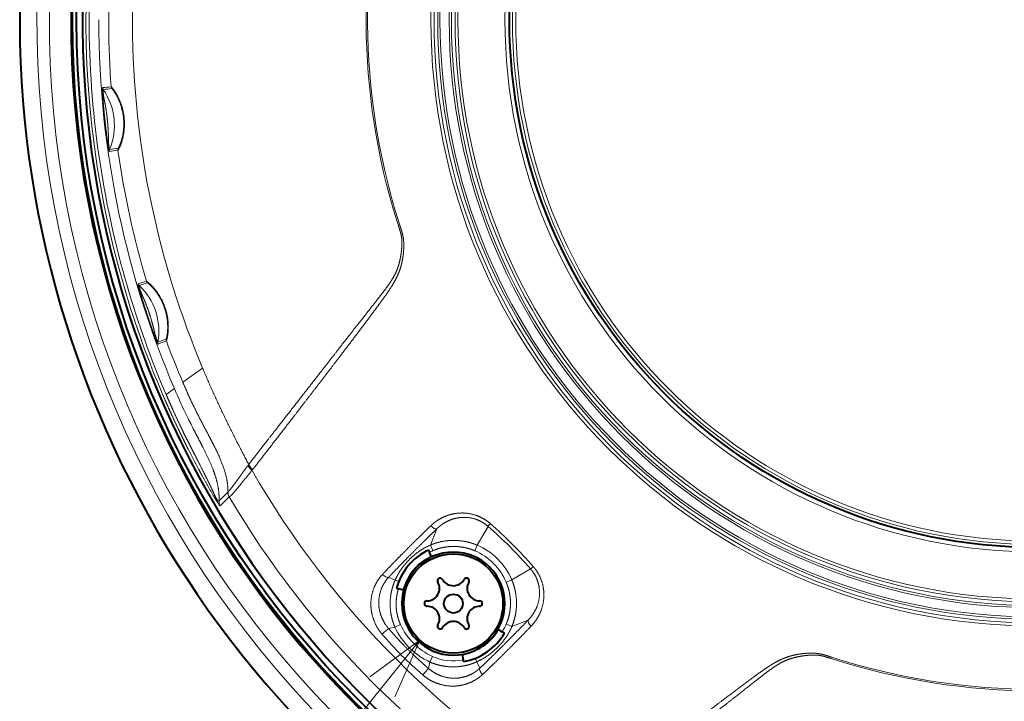
# Model space of a CAD drawing. Extents: x 28 to 556, y 17 to 399.
# Drawn here: x 69 to 109, y 146 to 174 of the extents above; entities that cross this region are included whole.
import ezdxf
from ezdxf.enums import TextEntityAlignment as Align

# ---------------------------------------------------------------- set-up
doc = ezdxf.new("R2010")
doc.units = 0
doc.layers.get('0').update_dxf_attribs({"lineweight": 13})
doc.styles.get("Standard").update_dxf_attribs({"font": 'isocp.shx'})

# ---------------------------------------------------------------- blocks, each defined once
blk = doc.blocks.new('BLOCK662')
at = {"color": 7, "lineweight": 13}
blk.add_line((-49.730797, -49.966354), (-68.863022, -73.705956), dxfattribs=at)
blk.add_lwpolyline([(-51.753792, -54.538826), (-49.730797, -49.966354), (-53.768997, -52.91473)], dxfattribs=at)
blk.add_circle((-72.535316, -78.262604), 5.852245, dxfattribs=at)
blk.add_text('3', height=6, dxfattribs=at).set_placement((-74.951881, -81.262604), (-70.118752, -81.262604), align=Align.FIT)
blk = doc.blocks.new('BLOCK664')
at = {"color": 7, "lineweight": 13}
for p, q in [((-75.605, 0.022), (-75.605, 0)), ((-75.605, 0), (-75.605, -0.022)), ((-72.896, 0), (-72.895, -0.353)), ((-68.819, -29.194), (-67.241, -28.046)), ((-68.819, -29.194), (-68.829, -29.201)), ((-68.829, -29.201), (-68.786, -29.3)), ((-70.178, -30.182), (-69.51, -29.696)), ((-63.572, -35.878), (-63.52, -35.809)), ((-63.25, -36.292), (-63.203, -36.23)), ((-65.914, -38.757), (-65.197, -38.039)), ((-65.816, -39.15), (-65.101, -38.43)), ((-48.863, -42.304), (-48.35, -40.991)), ((-45.108, -42.315), (-44.225, -40.804)), ((-48.668, -42.758), (-48.863, -42.304)), ((-45.3, -42.766), (-45.108, -42.315)), ((-42.315, -45.108), (-40.804, -44.225)), ((-51.712, -45.127), (-52.24, -44.901)), ((-51.432, -45.255), (-51.712, -45.127)), ((-42.766, -45.3), (-42.315, -45.108)), ((-42.304, -48.863), (-40.991, -48.35)), ((-51.732, -48.911), (-52.253, -49.023)), ((-51.285, -48.707), (-51.732, -48.911)), ((-42.758, -48.668), (-42.304, -48.863)), ((-48.707, -51.285), (-48.911, -51.732)), ((-45.255, -51.432), (-45.127, -51.712)), ((-48.911, -51.732), (-49.023, -52.253)), ((-45.127, -51.712), (-44.901, -52.24))]:
    blk.add_line(p, q, dxfattribs=at)
at = {"color": 7, "lineweight": 40}
for p, q in [((-49.03, -42.718), (-48.949, -42.891)), ((-48.776, -43.261), (-48.949, -42.891)), ((-51.611, -45.793), (-51.453, -45.835)), ((-51.031, -45.949), (-51.453, -45.835)), ((-43.429, -49.098), (-43.087, -49.295)), ((-42.909, -49.398), (-43.087, -49.295)), ((-46.302, -51.11), (-46.224, -51.553)), ((-46.198, -51.7), (-46.224, -51.553))]:
    blk.add_line(p, q, dxfattribs=at)
for centre, radius in [((0, 0), 77.732), ((0, 0), 77.4), ((0, 0), 42.5), ((-47.023, -47.023), 4), ((-47.023, -47.023), 0.76)]:
    blk.add_circle(centre, radius, dxfattribs=at)
at = {"color": 7, "lineweight": 13}
for radius in [48.836, 48.574, 48.285, 48.104, 47.358, 47.177, 46.891, 46.655, 42.863, 42.26, 41.994]:
    blk.add_circle((0, 0), radius, dxfattribs=at)
at = {"color": 7, "lineweight": 40}
for centre, radius, start, end in [((0, 0), 81.982, 103.68562, 241.35211), ((0, 0), 81.982, 241.35211, 76.31438), ((0, 0), 76.916, 174.18623, 488.4373), ((0, 0), 77.843, 175.47226, 262.5965), ((-47.023, -47.023), 4.75, 115, 165), ((-47.023, -47.023), 4.15, 0, 180), ((-48.079, -45.193), 0.22, 30, 210), ((-47.023, -44.583), 1, 210, 330), ((-45.966, -45.193), 0.22, 330, 150), ((-49.136, -45.803), 1, 270, 30), ((-44.909, -45.803), 1, 150, 270), ((-49.136, -47.023), 0.22, 90, 270), ((-44.909, -47.023), 0.22, 270, 90), ((-47.023, -47.023), 4.15, 180, 360), ((-49.136, -48.243), 1, 330, 90), ((-44.909, -48.243), 1, 90, 210), ((-48.079, -48.853), 0.22, 150, 330), ((-47.023, -49.463), 1, 30, 150), ((-45.966, -48.853), 0.22, 210, 30), ((-47.023, -47.023), 4.75, 280, 329.99999)]:
    blk.add_arc(centre, radius, start, end, dxfattribs=at)
at = {"color": 7, "lineweight": 13}
for centre, radius, start, end in [((0, 0), 81.982, 103.68562, 421.35211), ((0, 0), 77.834, 352.51941, 535.51336), ((-0.005, 0), 76.64, 156.727, 196.35374), ((0.175, -0.006), 76.557, 156.77629, 179.9954), ((-0.535, 0.004), 72.361, 157.19902, 180.0031), ((0.017, 0), 54.073, 162.15733, 196.34699), ((-0.014, 0), 53.924, 162.14726, 196.35628), ((0, 0), 80.588, 175.42222, 262.57778), ((0, 0), 79.589, 175.43995, 262.56005), ((0, 0), 77.834, 175.51335, 265.48059), ((-0.572, -0.001), 74.235, 175.83923, 180.17835), ((0.134, 0.001), 76.515, 180.0003, 196.32429), ((-0.203, 0), 75.402, 180.0168, 192.0094), ((-0.496, 0), 74.311, 180.17915, 184.15361), ((-0.523, -0.005), 72.372, 180.27567, 191.90924), ((-76.901, 14.463), 19.977, 274.58283, 276.5812), ((-75.005, -5.428), 0.3, 184.1499, 214.68509), ((-76.551, 11.5), 17.148, 274.34422, 276.67407), ((-74.312, -5.361), 0.3, 184.15514, 214.89412), ((-79.421, -8.488), 5.072, 337.51658, 34.71968), ((0, 0), 79.589, 265.43995, 352.56005), ((0, 0), 78.13, 265.46684, 352.53316), ((-74.457, -10.542), 0.3, 157.54755, 188.08309), ((-72.747, -23.81), 13.377, 95.63775, 98.62998), ((-72.867, -22.431), 12.148, 95.54627, 98.84317), ((-73.764, -10.455), 0.3, 157.41071, 188.12314), ((-0.494, 0), 74.312, 188.12081, 196.45865), ((0, 0), 80.588, 265.42222, 352.57778), ((0, 0), 77.83, 265.65339, 352.34661), ((-0.494, 0.011), 72.404, 191.91638, 202.79931), ((-0.242, -0.01), 75.362, 192.00847, 203.19852), ((0.002, -0.003), 54.057, 196.3481, 197.84421), ((-0.022, -0.002), 53.916, 196.35671, 197.85344), ((-78.031, -0.779), 21.221, 285.27325, 287.18361), ((-72.153, -21.167), 0.3, 196.39085, 226.71815), ((-77.141, -3.749), 18.273, 285.17074, 287.38889), ((-75.834, -25.08), 5.072, 349.94319, 46.75478), ((-71.474, -20.969), 0.3, 196.4561, 226.65409), ((-0.011, -0.002), 76.634, 196.35305, 203.27341), ((0.314, 0.052), 76.702, 196.32295, 203.21392), ((-70.544, -26.018), 0.3, 169.97685, 200.30442), ((-65.732, -38.055), 13.124, 109.78905, 112.90235), ((-65.236, -39.406), 14.412, 109.98247, 112.81999), ((-69.88, -25.757), 0.3, 170.20444, 200.36668), ((-0.499, -0.001), 74.307, 200.36579, 203.13828), ((-27.387, -11.835), 45.753, 202.97707, 206.09803), ((-11.57, -4.044), 63.385, 206.133, 207.2592), ((0, 0), 72.923, 209.84681, 240.15319), ((-64.498, -38.074), 0.7, 177.09378, 210.57531), ((-65.157, -38.046), 0.0404, 134.45654, 169.46234), ((-64.488, -38.075), 0.7, 175.21708, 210.45206), ((-65.215, -38.792), 0.7, 177.14006, 210.76647), ((-65.096, -38.437), 0.00832, 54.40238, 121.83845), ((0, 0), 75.59, 210.5577, 239.4423), ((-42.317, -42.107), 2.312, 138.52486, 145.67914), ((-68.007, -68.007), 36.133, 41.16111, 48.83888), ((-67.332, -67.332), 35.468, 41.0283, 48.97174), ((-46.833, -47.021), 4.641, 113.29205, 117.1358), ((-47.18, -47.18), 4.798, 23.07638, 66.92363), ((-47.146, -47.146), 5.242, 22.87221, 67.12779), ((-47.023, -47.023), 4.21, 115.00018, 165.00016), ((-42.107, -42.317), 2.312, 304.32083, 311.47512), ((-46.582, -46.582), 5.653, 204.33633, 245.66367), ((-46.506, -46.506), 5.261, 204.72725, 245.27275), ((-47.023, -47.023), 4.21, 279.99984, 329.99982), ((-47.073, -46.808), 4.699, 328.03534, 336.67868), ((-31.761, -31.761), 27.489, 220.13459, 229.86542), ((-47.057, -47.617), 4.022, 245.78114, 281.95428), ((0, 0.018), 54.074, 252.15773, 287.84223), ((0, -0.012), 53.926, 252.14794, 287.85199)]:
    blk.add_arc(centre, radius, start, end, dxfattribs=at)
for centre, major_axis, ratio, start_param, end_param in [((-63.003, -36.151), (0.559, -0.421), 0.378796, 3.628797, 4.551619), ((-62.956, -36.089), (0.553, -0.43), 0.380886, 3.633734, 4.557447), ((-48.679, -40.617), (0.346, -0.361), 0.405907, 4.683967, 6.178977), ((-52.584, -44.542), (0.365, -0.342), 0.40447, 4.665481, 6.149577), ((-40.617, -48.679), (0.361, -0.346), 0.405907, 3.245802, 4.740811), ((-52.63, -49.342), (0.38, 0.324), 0.020958, 4.294004, 6.123259), ((-49.342, -52.63), (-0.324, -0.38), 0.020958, 3.301519, 5.130774), ((-44.542, -52.584), (0.342, -0.365), 0.40447, 3.2752, 4.759296)]:
    blk.add_ellipse(centre, major_axis=major_axis, ratio=ratio, start_param=start_param, end_param=end_param, dxfattribs=at)
for points, knots in [([(-75.305, -5.45), (-75.31, -5.45), (-75.313, -5.476), (-75.314, -5.525), (-75.313, -5.648), (-75.305, -5.827), (-75.3, -5.914), (-75.288, -6.124), (-75.272, -6.349), (-75.263, -6.453), (-75.233, -6.829), (-75.2, -7.183), (-75.178, -7.417), (-75.13, -7.896), (-75.077, -8.372), (-75.053, -8.584), (-75.011, -8.94), (-74.965, -9.309), (-74.946, -9.455), (-74.917, -9.671), (-74.885, -9.892), (-74.871, -9.984), (-74.835, -10.22), (-74.802, -10.405), (-74.784, -10.494), (-74.768, -10.561), (-74.758, -10.582), (-74.757, -10.584), (-74.755, -10.585), (-74.754, -10.584)], [0, 0, 0, 0, 0, 0, 1.091239, 1.091239, 1.091239, 1.935359, 1.935359, 1.935359, 2.932294, 2.932294, 2.932294, 5.189613, 5.189613, 5.189613, 7.445641, 7.445641, 7.445641, 8.517956, 8.517956, 8.517956, 9.297316, 9.297316, 9.297316, 10.62231, 10.62231, 10.62231, 10.845196, 10.845196, 10.845196, 10.845196, 10.845196, 10.845196]), ([(-74.061, -10.497), (-74.05, -10.496), (-74.013, -10.439), (-73.952, -10.326), (-73.806, -9.998), (-73.663, -9.523), (-73.603, -9.248), (-73.499, -8.499), (-73.546, -7.7), (-73.64, -7.212), (-73.875, -6.518), (-74.171, -5.967), (-74.275, -5.8), (-74.437, -5.569), (-74.55, -5.435), (-74.584, -5.399), (-74.605, -5.381), (-74.612, -5.382)], [0, 0, 0, 0, 0, 0, 2.371384, 2.371384, 2.371384, 4.953025, 4.953025, 4.953025, 9.091754, 9.091754, 9.091754, 11.252441, 11.252441, 11.252441, 12.711012, 12.711012, 12.711012, 12.711012, 12.711012, 12.711012]), ([(-74.041, -10.339), (-74.03, -10.338), (-73.996, -10.281), (-73.938, -10.167), (-73.806, -9.841), (-73.682, -9.372), (-73.633, -9.107), (-73.556, -8.395), (-73.615, -7.64), (-73.708, -7.182), (-73.928, -6.535), (-74.193, -6.033), (-74.284, -5.883), (-74.419, -5.685), (-74.51, -5.574), (-74.536, -5.545), (-74.552, -5.531), (-74.559, -5.532)], [0, 0, 0, 0, 0, 0, 2.467341, 2.467341, 2.467341, 5.029806, 5.029806, 5.029806, 9.084986, 9.084986, 9.084986, 11.200253, 11.200253, 11.200253, 12.539749, 12.539749, 12.539749, 12.539749, 12.539749, 12.539749]), ([(-75.252, -5.599), (-75.259, -5.599), (-75.26, -5.651), (-75.258, -5.75), (-75.248, -5.928), (-75.217, -6.15), (-75.209, -6.2), (-75.192, -6.302), (-75.172, -6.405), (-75.162, -6.456), (-75.103, -6.743), (-75.048, -7.02), (-75.008, -7.288), (-74.946, -7.742), (-74.899, -8.194), (-74.877, -8.428), (-74.85, -8.772), (-74.836, -9.123), (-74.832, -9.256), (-74.83, -9.437), (-74.827, -9.62), (-74.826, -9.684), (-74.822, -9.812), (-74.814, -9.934), (-74.808, -9.992), (-74.788, -10.181), (-74.765, -10.322), (-74.75, -10.393), (-74.74, -10.429), (-74.735, -10.428)], [0, 0, 0, 0, 0, 0, 1.649857, 1.649857, 1.649857, 2.111753, 2.111753, 2.111753, 2.57365, 2.57365, 2.57365, 4.724718, 4.724718, 4.724718, 6.90935, 6.90935, 6.90935, 7.982754, 7.982754, 7.982754, 8.545559, 8.545559, 8.545559, 9.108364, 9.108364, 9.108364, 10.519965, 10.519965, 10.519965, 10.519965, 10.519965, 10.519965]), ([(-51.455, -16.568), (-51.415, -16.693), (-51.374, -16.817), (-51.332, -16.945), (-51.275, -17.135), (-51.231, -17.332), (-51.218, -17.4), (-51.195, -17.537), (-51.18, -17.68), (-51.175, -17.753), (-51.164, -17.997), (-51.174, -18.255), (-51.189, -18.444), (-51.225, -18.775), (-51.282, -19.119), (-51.311, -19.265), (-51.378, -19.566), (-51.47, -19.871), (-51.523, -20.024), (-51.663, -20.371), (-51.841, -20.711), (-51.952, -20.896), (-52.202, -21.282), (-52.473, -21.652), (-52.619, -21.845), (-52.964, -22.292), (-53.314, -22.736), (-53.642, -23.152), (-53.993, -23.598), (-54.345, -24.046), (-54.497, -24.24), (-54.829, -24.663), (-55.16, -25.086), (-55.199, -25.136), (-55.999, -26.16), (-56.8, -27.186), (-57.351, -27.893), (-58.856, -29.825), (-60.363, -31.759), (-61.748, -33.536), (-62.634, -34.673), (-63.52, -35.809)], [0, 0, 0, 0, 0, 0, 1.81363, 1.81363, 1.81363, 2.730022, 2.730022, 2.730022, 3.646415, 3.646415, 3.646415, 5.746777, 5.746777, 5.746777, 7.321819, 7.321819, 7.321819, 8.870884, 8.870884, 8.870884, 10.862777, 10.862777, 10.862777, 13.123022, 13.123022, 13.123022, 16.116379, 16.116379, 16.116379, 18.390406, 18.390406, 18.390406, 21.084314, 21.084314, 21.084314, 30.403412, 30.403412, 30.403412, 43.664426, 43.664426, 43.664426, 43.664426, 43.664426, 43.664426]), ([(-51.341, -16.532), (-51.301, -16.656), (-51.261, -16.78), (-51.218, -16.909), (-51.16, -17.099), (-51.111, -17.3), (-51.096, -17.366), (-51.069, -17.502), (-51.048, -17.644), (-51.04, -17.716), (-51.025, -17.879), (-51.018, -18.048), (-51.017, -18.143), (-51.019, -18.336), (-51.029, -18.533), (-51.036, -18.632), (-51.058, -18.878), (-51.092, -19.129), (-51.116, -19.277), (-51.175, -19.578), (-51.256, -19.886), (-51.303, -20.04), (-51.429, -20.4), (-51.592, -20.757), (-51.697, -20.956), (-51.933, -21.369), (-52.191, -21.763), (-52.332, -21.968), (-52.686, -22.472), (-53.049, -22.966), (-53.267, -23.261), (-53.634, -23.754), (-54.003, -24.247), (-54.153, -24.446), (-54.445, -24.835), (-54.738, -25.222), (-54.912, -25.454), (-55.655, -26.435), (-56.402, -27.414), (-57.003, -28.2), (-58.216, -29.78), (-59.431, -31.357), (-60.025, -32.126), (-61.026, -33.422), (-62.029, -34.716), (-62.42, -35.221), (-62.812, -35.726), (-63.203, -36.23)], [0, 0, 0, 0, 0, 0, 1.809767, 1.809767, 1.809767, 2.687132, 2.687132, 2.687132, 3.564497, 3.564497, 3.564497, 4.641582, 4.641582, 4.641582, 5.718666, 5.718666, 5.718666, 7.257583, 7.257583, 7.257583, 8.753893, 8.753893, 8.753893, 10.762626, 10.762626, 10.762626, 13.021238, 13.021238, 13.021238, 16.401988, 16.401988, 16.401988, 18.682744, 18.682744, 18.682744, 20.866672, 20.866672, 20.866672, 29.999133, 29.999133, 29.999133, 39.174155, 39.174155, 39.174155, 45.046011, 45.046011, 45.046011, 45.046011, 45.046011, 45.046011]), ([(-70.826, -26.122), (-70.83, -26.124), (-70.842, -26.105), (-70.861, -26.067), (-70.906, -25.968), (-70.967, -25.817), (-70.998, -25.739), (-71.051, -25.604), (-71.105, -25.459), (-71.125, -25.406), (-71.165, -25.3), (-71.203, -25.195), (-71.222, -25.143), (-71.329, -24.846), (-71.427, -24.564), (-71.504, -24.34), (-71.657, -23.891), (-71.804, -23.443), (-71.877, -23.22), (-71.984, -22.884), (-72.093, -22.536), (-72.133, -22.406), (-72.195, -22.201), (-72.258, -21.987), (-72.285, -21.894), (-72.352, -21.659), (-72.402, -21.466), (-72.425, -21.369), (-72.442, -21.288), (-72.443, -21.258), (-72.443, -21.254), (-72.442, -21.252), (-72.441, -21.251)], [0, 0, 0, 0, 0, 0, 1.010335, 1.010335, 1.010335, 1.843506, 1.843506, 1.843506, 2.313904, 2.313904, 2.313904, 2.784303, 2.784303, 2.784303, 5.027632, 5.027632, 5.027632, 7.21358, 7.21358, 7.21358, 8.297372, 8.297372, 8.297372, 9.056506, 9.056506, 9.056506, 10.389423, 10.389423, 10.389423, 10.679467, 10.679467, 10.679467, 10.679467, 10.679467, 10.679467]), ([(-70.84, -25.966), (-70.846, -25.969), (-70.869, -25.922), (-70.908, -25.832), (-70.972, -25.664), (-71.036, -25.449), (-71.05, -25.4), (-71.076, -25.301), (-71.101, -25.199), (-71.113, -25.149), (-71.153, -24.976), (-71.193, -24.808), (-71.222, -24.691), (-71.342, -24.238), (-71.479, -23.801), (-71.593, -23.456), (-71.745, -23.026), (-71.921, -22.593), (-71.967, -22.483), (-72.041, -22.316), (-72.115, -22.144), (-72.14, -22.086), (-72.188, -21.969), (-72.23, -21.856), (-72.249, -21.801), (-72.308, -21.624), (-72.343, -21.49), (-72.358, -21.422), (-72.364, -21.386), (-72.359, -21.385)], [0, 0, 0, 0, 0, 0, 1.648155, 1.648155, 1.648155, 2.107659, 2.107659, 2.107659, 2.567163, 2.567163, 2.567163, 3.683695, 3.683695, 3.683695, 6.90872, 6.90872, 6.90872, 8.003965, 8.003965, 8.003965, 8.563458, 8.563458, 8.563458, 9.121667, 9.121667, 9.121667, 10.499528, 10.499528, 10.499528, 10.499528, 10.499528, 10.499528]), ([(-71.761, -21.054), (-71.75, -21.051), (-71.693, -21.088), (-71.592, -21.167), (-71.328, -21.404), (-71.01, -21.772), (-70.848, -21.991), (-70.455, -22.613), (-70.17, -23.344), (-70.052, -23.82), (-69.975, -24.545), (-70.012, -25.165), (-70.037, -25.359), (-70.085, -25.629), (-70.129, -25.791), (-70.144, -25.835), (-70.155, -25.859), (-70.161, -25.861)], [0, 0, 0, 0, 0, 0, 2.360141, 2.360141, 2.360141, 4.901422, 4.901422, 4.901422, 8.971297, 8.971297, 8.971297, 11.100485, 11.100485, 11.100485, 12.498456, 12.498456, 12.498456, 12.498456, 12.498456, 12.498456]), ([(-71.68, -21.187), (-71.669, -21.184), (-71.614, -21.223), (-71.515, -21.304), (-71.265, -21.544), (-70.968, -21.912), (-70.819, -22.126), (-70.537, -22.603), (-70.316, -23.142), (-70.223, -23.431), (-70.087, -24.011), (-70.041, -24.575), (-70.04, -24.844), (-70.07, -25.259), (-70.122, -25.541), (-70.144, -25.629), (-70.162, -25.688), (-70.173, -25.704), (-70.174, -25.705), (-70.175, -25.705), (-70.176, -25.706)], [0, 0, 0, 0, 0, 0, 2.45527, 2.45527, 2.45527, 4.968653, 4.968653, 4.968653, 7.63603, 7.63603, 7.63603, 10.24652, 10.24652, 10.24652, 12.150472, 12.150472, 12.150472, 12.339588, 12.339588, 12.339588, 12.339588, 12.339588, 12.339588]), ([(-65.197, -38.039), (-65.184, -37.46), (-65.265, -36.849), (-65.451, -36.224), (-65.913, -35.078), (-66.514, -33.909), (-66.8, -33.375), (-67.392, -32.262), (-67.969, -31.115), (-68.255, -30.514), (-68.526, -29.907), (-68.786, -29.3)], [0, 0, 0, 0, 0, 0, 5.440118, 5.440118, 5.440118, 9.884681, 9.884681, 9.884681, 14.628408, 14.628408, 14.628408, 14.628408, 14.628408, 14.628408]), ([(-65.816, -39.15), (-65.822, -39.155), (-65.831, -39.153), (-65.846, -39.144), (-65.907, -39.066), (-66.02, -38.893), (-66.065, -38.822), (-66.167, -38.658), (-66.275, -38.478), (-66.327, -38.391), (-66.464, -38.159), (-66.6, -37.925), (-66.693, -37.763), (-67.103, -37.042), (-67.499, -36.317), (-67.807, -35.74), (-68.216, -34.952), (-68.613, -34.159), (-68.711, -33.961), (-68.905, -33.566), (-69.096, -33.169), (-69.191, -32.971), (-69.474, -32.375), (-69.75, -31.775), (-69.932, -31.373), (-70.135, -30.914), (-70.335, -30.453), (-70.36, -30.396), (-70.385, -30.338), (-70.409, -30.281)], [0, 0, 0, 0, 0, 0, 1.589094, 1.589094, 1.589094, 2.431814, 2.431814, 2.431814, 3.39524, 3.39524, 3.39524, 4.742838, 4.742838, 4.742838, 10.515045, 10.515045, 10.515045, 12.426707, 12.426707, 12.426707, 14.336666, 14.336666, 14.336666, 18.153215, 18.153215, 18.153215, 18.693948, 18.693948, 18.693948, 18.693948, 18.693948, 18.693948]), ([(-65.914, -38.757), (-65.918, -38.762), (-65.925, -38.77), (-65.936, -38.782), (-65.961, -38.786), (-66.01, -38.738), (-66.03, -38.715), (-66.08, -38.643), (-66.142, -38.534), (-66.179, -38.463), (-66.262, -38.294), (-66.347, -38.11), (-66.391, -38.015), (-66.511, -37.753), (-66.636, -37.487), (-66.709, -37.334), (-66.973, -36.787), (-67.25, -36.24), (-67.453, -35.846), (-67.753, -35.263), (-68.052, -34.68), (-68.151, -34.484), (-68.35, -34.093), (-68.546, -33.7), (-68.643, -33.503), (-68.837, -33.11), (-69.028, -32.715), (-69.122, -32.517), (-69.398, -31.935), (-69.667, -31.349), (-69.84, -30.962), (-70.011, -30.572), (-70.178, -30.182)], [0, 0, 0, 0, 0, 0, 1.288225, 1.288225, 1.288225, 1.940305, 1.940305, 1.940305, 2.763445, 2.763445, 2.763445, 3.820746, 3.820746, 3.820746, 5.372462, 5.372462, 5.372462, 9.164736, 9.164736, 9.164736, 11.072492, 11.072492, 11.072492, 12.980645, 12.980645, 12.980645, 14.887955, 14.887955, 14.887955, 18.580889, 18.580889, 18.580889, 18.580889, 18.580889, 18.580889]), ([(-67.916, -33.076), (-67.684, -33.527), (-67.45, -33.976), (-67.225, -34.409), (-66.779, -35.295), (-66.392, -36.195), (-66.222, -36.648), (-66.02, -37.335), (-65.924, -38.042), (-65.905, -38.28), (-65.902, -38.518), (-65.914, -38.757)], [0, 0, 0, 0, 0, 0, 3.585325, 3.585325, 3.585325, 7.076493, 7.076493, 7.076493, 8.798527, 8.798527, 8.798527, 8.798527, 8.798527, 8.798527]), ([(-65.186, -38.017), (-65.168, -38.002), (-65.137, -37.971), (-65.091, -37.92), (-64.905, -37.701), (-64.609, -37.314), (-64.373, -36.983), (-64.071, -36.557), (-63.739, -36.103), (-63.684, -36.028), (-63.628, -35.953), (-63.572, -35.878)], [0, 0, 0, 0, 0, 0, 1.989367, 1.989367, 1.989367, 6.313186, 6.313186, 6.313186, 7.153719, 7.153719, 7.153719, 7.153719, 7.153719, 7.153719]), ([(-65.091, -38.43), (-65.07, -38.437), (-65.019, -38.398), (-64.934, -38.314), (-64.642, -37.995), (-64.213, -37.473), (-63.912, -37.094), (-63.592, -36.697), (-63.25, -36.292)], [0, 0, 0, 0, 0, 0, 2.67404, 2.67404, 2.67404, 7.234724, 7.234724, 7.234724, 7.234724, 7.234724, 7.234724]), ([(-44.049, -40.575), (-44.382, -40.285), (-44.761, -40.049), (-45.17, -39.878), (-46.013, -39.673), (-46.864, -39.727), (-47.275, -39.816), (-47.809, -40.015), (-48.291, -40.309), (-48.416, -40.394), (-48.576, -40.515), (-48.727, -40.647), (-48.764, -40.68), (-48.8, -40.714), (-48.836, -40.748)], [0, 0, 0, 0, 0, 0, 3.567014, 3.567014, 3.567014, 7.070792, 7.070792, 7.070792, 8.356107, 8.356107, 8.356107, 8.770255, 8.770255, 8.770255, 8.770255, 8.770255, 8.770255]), ([(-44.225, -40.804), (-44.514, -40.551), (-44.844, -40.345), (-45.203, -40.198), (-45.939, -40.027), (-46.675, -40.087), (-47.028, -40.17), (-47.484, -40.351), (-47.891, -40.609), (-47.997, -40.684), (-48.132, -40.79), (-48.259, -40.904), (-48.291, -40.933), (-48.321, -40.962), (-48.35, -40.991)], [0, 0, 0, 0, 0, 0, 3.399478, 3.399478, 3.399478, 6.742449, 6.742449, 6.742449, 7.967078, 7.967078, 7.967078, 8.36044, 8.36044, 8.36044, 8.36044, 8.36044, 8.36044]), ([(-48.836, -40.748), (-49.151, -41.051), (-49.467, -41.357), (-49.785, -41.668), (-50.503, -42.375), (-51.216, -43.091), (-51.601, -43.481), (-52.065, -43.96), (-52.517, -44.438), (-52.591, -44.517), (-52.665, -44.595), (-52.739, -44.674)], [0, 0, 0, 0, 0, 0, 3.854069, 3.854069, 3.854069, 8.71198, 8.71198, 8.71198, 9.669006, 9.669006, 9.669006, 9.669006, 9.669006, 9.669006]), ([(-48.35, -40.991), (-48.66, -41.29), (-48.971, -41.592), (-49.291, -41.904), (-50.001, -42.604), (-50.709, -43.315), (-51.098, -43.71), (-51.561, -44.187), (-52.016, -44.664), (-52.091, -44.743), (-52.166, -44.822), (-52.24, -44.901)], [0, 0, 0, 0, 0, 0, 3.828087, 3.828087, 3.828087, 8.665785, 8.665785, 8.665785, 9.627051, 9.627051, 9.627051, 9.627051, 9.627051, 9.627051]), ([(-45.108, -42.315), (-45.61, -42.104), (-46.141, -41.963), (-46.693, -41.896), (-47.44, -41.913), (-48.155, -42.064), (-48.339, -42.113), (-48.553, -42.181), (-48.762, -42.262), (-48.796, -42.276), (-48.83, -42.29), (-48.863, -42.304)], [0, 0, 0, 0, 0, 0, 4.748168, 4.748168, 4.748168, 6.426429, 6.426429, 6.426429, 6.756333, 6.756333, 6.756333, 6.756333, 6.756333, 6.756333]), ([(-48.863, -42.304), (-49.474, -42.563), (-50.03, -42.918), (-50.525, -43.352), (-51.012, -43.91), (-51.404, -44.54), (-51.446, -44.611), (-51.528, -44.754), (-51.605, -44.901), (-51.642, -44.976), (-51.678, -45.051), (-51.712, -45.127)], [0, 0, 0, 0, 0, 0, 6.010658, 6.010658, 6.010658, 6.764368, 6.764368, 6.764368, 7.512533, 7.512533, 7.512533, 7.512533, 7.512533, 7.512533]), ([(-45.3, -42.766), (-45.481, -42.689), (-45.666, -42.622), (-45.856, -42.566), (-46.145, -42.498), (-46.439, -42.454), (-46.538, -42.443), (-46.736, -42.425), (-46.934, -42.419), (-47.034, -42.418), (-47.329, -42.425), (-47.622, -42.458), (-47.814, -42.49), (-48.1, -42.555), (-48.374, -42.643), (-48.467, -42.676), (-48.562, -42.713), (-48.655, -42.753), (-48.659, -42.754), (-48.664, -42.756), (-48.668, -42.758)], [3.784654, 3.784654, 3.784654, 3.784654, 3.784654, 3.784654, 5.349489, 5.349489, 5.349489, 6.134588, 6.134588, 6.134588, 6.919711, 6.919711, 6.919711, 8.479976, 8.479976, 8.479976, 9.295633, 9.295633, 9.295633, 9.334445, 9.334445, 9.334445, 9.334445, 9.334445, 9.334445]), ([(-40.991, -48.35), (-40.683, -48.038), (-40.429, -47.677), (-40.236, -47.273), (-40.011, -46.439), (-40.093, -45.559), (-40.208, -45.144), (-40.421, -44.711), (-40.712, -44.335), (-40.742, -44.297), (-40.773, -44.261), (-40.804, -44.225)], [0, 0, 0, 0, 0, 0, 4.147516, 4.147516, 4.147516, 7.942433, 7.942433, 7.942433, 8.363051, 8.363051, 8.363051, 8.363051, 8.363051, 8.363051]), ([(-40.748, -48.836), (-40.462, -48.539), (-40.219, -48.204), (-40.024, -47.838), (-39.738, -47.055), (-39.688, -46.213), (-39.726, -45.785), (-39.871, -45.207), (-40.136, -44.673), (-40.217, -44.53), (-40.337, -44.348), (-40.47, -44.175), (-40.505, -44.132), (-40.54, -44.09), (-40.575, -44.049)], [0, 0, 0, 0, 0, 0, 3.483384, 3.483384, 3.483384, 7.001725, 7.001725, 7.001725, 8.330564, 8.330564, 8.330564, 8.767973, 8.767973, 8.767973, 8.767973, 8.767973, 8.767973]), ([(-52.739, -44.674), (-53.004, -44.957), (-53.228, -45.278), (-53.407, -45.631), (-53.669, -46.399), (-53.706, -47.237), (-53.662, -47.671), (-53.51, -48.264), (-53.238, -48.818), (-53.153, -48.968), (-53.028, -49.162), (-52.89, -49.345), (-52.853, -49.391), (-52.816, -49.436), (-52.779, -49.48), (-52.779, -49.48), (-52.778, -49.481), (-52.778, -49.481)], [0, 0, 0, 0, 0, 0, 3.314594, 3.314594, 3.314594, 6.73751, 6.73751, 6.73751, 8.056859, 8.056859, 8.056859, 8.497097, 8.497097, 8.497097, 8.499576, 8.499576, 8.499576, 8.499576, 8.499576, 8.499576]), ([(-52.24, -44.901), (-52.527, -45.209), (-52.759, -45.569), (-52.927, -45.97), (-53.1, -46.755), (-53.008, -47.578), (-52.909, -47.947), (-52.727, -48.362), (-52.476, -48.738), (-52.438, -48.791), (-52.379, -48.87), (-52.317, -48.947), (-52.296, -48.973), (-52.275, -48.998), (-52.253, -49.023)], [0, 0, 0, 0, 0, 0, 3.967182, 3.967182, 3.967182, 7.232047, 7.232047, 7.232047, 7.785006, 7.785006, 7.785006, 8.060994, 8.060994, 8.060994, 8.060994, 8.060994, 8.060994]), ([(-51.712, -45.127), (-51.867, -45.471), (-51.988, -45.836), (-52.072, -46.216), (-52.159, -46.969), (-52.095, -47.729), (-52.027, -48.093), (-51.916, -48.475), (-51.764, -48.839), (-51.753, -48.863), (-51.743, -48.887), (-51.732, -48.911)], [0, 0, 0, 0, 0, 0, 3.389954, 3.389954, 3.389954, 6.582295, 6.582295, 6.582295, 6.810339, 6.810339, 6.810339, 6.810339, 6.810339, 6.810339]), ([(-42.304, -48.863), (-42.129, -48.45), (-42.003, -48.009), (-41.929, -47.549), (-41.901, -46.806), (-42.011, -46.074), (-42.07, -45.806), (-42.159, -45.506), (-42.271, -45.216), (-42.286, -45.18), (-42.3, -45.144), (-42.315, -45.108)], [0, 0, 0, 0, 0, 0, 4.046024, 4.046024, 4.046024, 6.421549, 6.421549, 6.421549, 6.760698, 6.760698, 6.760698, 6.760698, 6.760698, 6.760698]), ([(-51.453, -45.835), (-51.477, -45.911), (-51.498, -45.988), (-51.518, -46.065), (-51.58, -46.332), (-51.621, -46.606), (-51.638, -46.802), (-51.649, -47.198), (-51.611, -47.593), (-51.58, -47.79), (-51.513, -48.094), (-51.416, -48.389), (-51.377, -48.493), (-51.334, -48.598), (-51.287, -48.701), (-51.286, -48.703), (-51.285, -48.705), (-51.285, -48.707)], [4.56885, 4.56885, 4.56885, 4.56885, 4.56885, 4.56885, 5.217185, 5.217185, 5.217185, 6.783724, 6.783724, 6.783724, 8.362282, 8.362282, 8.362282, 9.251847, 9.251847, 9.251847, 9.267335, 9.267335, 9.267335, 9.267335, 9.267335, 9.267335]), ([(-42.758, -48.668), (-42.687, -48.502), (-42.624, -48.33), (-42.57, -48.153), (-42.503, -47.878), (-42.459, -47.595), (-42.447, -47.498), (-42.432, -47.353), (-42.424, -47.206), (-42.422, -47.157), (-42.419, -47.058), (-42.419, -46.959), (-42.42, -46.91), (-42.428, -46.662), (-42.453, -46.415), (-42.484, -46.218), (-42.55, -45.915), (-42.642, -45.62), (-42.679, -45.515), (-42.72, -45.41), (-42.764, -45.306), (-42.765, -45.304), (-42.765, -45.302), (-42.766, -45.3)], [3.653202, 3.653202, 3.653202, 3.653202, 3.653202, 3.653202, 5.175536, 5.175536, 5.175536, 5.95157, 5.95157, 5.95157, 6.342751, 6.342751, 6.342751, 6.733931, 6.733931, 6.733931, 8.30424, 8.30424, 8.30424, 9.186045, 9.186045, 9.186045, 9.20301, 9.20301, 9.20301, 9.20301, 9.20301, 9.20301]), ([(-44.901, -52.24), (-44.586, -51.943), (-44.271, -51.642), (-43.949, -51.33), (-43.236, -50.632), (-42.528, -49.923), (-42.136, -49.527), (-41.672, -49.053), (-41.216, -48.583), (-41.141, -48.505), (-41.066, -48.428), (-40.991, -48.35)], [0, 0, 0, 0, 0, 0, 3.83399, 3.83399, 3.83399, 8.66147, 8.66147, 8.66147, 9.619367, 9.619367, 9.619367, 9.619367, 9.619367, 9.619367]), ([(-52.253, -49.023), (-51.953, -49.37), (-51.648, -49.714), (-51.342, -50.049), (-50.774, -50.644), (-50.182, -51.215), (-49.914, -51.464), (-49.575, -51.77), (-49.231, -52.073), (-49.161, -52.133), (-49.092, -52.193), (-49.023, -52.253)], [0, 0, 0, 0, 0, 0, 3.70314, 3.70314, 3.70314, 6.659226, 6.659226, 6.659226, 7.399303, 7.399303, 7.399303, 7.399303, 7.399303, 7.399303]), ([(-45.127, -51.712), (-44.519, -51.438), (-43.964, -51.073), (-43.463, -50.637), (-42.978, -50.082), (-42.598, -49.451), (-42.557, -49.38), (-42.478, -49.236), (-42.405, -49.089), (-42.37, -49.014), (-42.336, -48.939), (-42.304, -48.863)], [0, 0, 0, 0, 0, 0, 6.011628, 6.011628, 6.011628, 6.763402, 6.763402, 6.763402, 7.509013, 7.509013, 7.509013, 7.509013, 7.509013, 7.509013]), ([(-44.674, -52.739), (-44.358, -52.443), (-44.043, -52.143), (-43.725, -51.836), (-43.008, -51.135), (-42.294, -50.421), (-41.907, -50.03), (-41.438, -49.55), (-40.976, -49.073), (-40.9, -48.994), (-40.824, -48.915), (-40.748, -48.836)], [0, 0, 0, 0, 0, 0, 3.842604, 3.842604, 3.842604, 8.703874, 8.703874, 8.703874, 9.668302, 9.668302, 9.668302, 9.668302, 9.668302, 9.668302]), ([(-16.532, -51.341), (-16.657, -51.301), (-16.781, -51.26), (-16.907, -51.219), (-17.161, -51.141), (-17.433, -51.079), (-17.573, -51.055), (-17.808, -51.027), (-18.055, -51.018), (-18.149, -51.017), (-18.34, -51.019), (-18.537, -51.029), (-18.637, -51.036), (-18.882, -51.059), (-19.133, -51.093), (-19.281, -51.117), (-19.583, -51.176), (-19.892, -51.258), (-20.044, -51.305), (-20.301, -51.395), (-20.557, -51.504), (-20.659, -51.551), (-20.86, -51.649), (-21.057, -51.756), (-21.155, -51.812), (-21.467, -51.997), (-21.769, -52.195), (-21.973, -52.335), (-22.478, -52.69), (-22.972, -53.053), (-23.268, -53.272), (-24.369, -54.092), (-25.466, -54.92), (-26.209, -55.483), (-27.805, -56.7), (-29.398, -57.923), (-30.161, -58.509), (-31.149, -59.271), (-32.138, -60.034), (-32.334, -60.186), (-32.727, -60.489), (-33.119, -60.793), (-33.316, -60.945), (-34.016, -61.486), (-34.716, -62.029), (-35.224, -62.422), (-35.727, -62.813), (-36.23, -63.203)], [0, 0, 0, 0, 0, 0, 1.823709, 1.823709, 1.823709, 3.595464, 3.595464, 3.595464, 4.668187, 4.668187, 4.668187, 5.74091, 5.74091, 5.74091, 7.280265, 7.280265, 7.280265, 8.778832, 8.778832, 8.778832, 9.783809, 9.783809, 9.783809, 10.788785, 10.788785, 10.788785, 13.049929, 13.049929, 13.049929, 16.434482, 16.434482, 16.434482, 25.692699, 25.692699, 25.692699, 34.887913, 34.887913, 34.887913, 37.16877, 37.16877, 37.16877, 39.449627, 39.449627, 39.449627, 45.305172, 45.305172, 45.305172, 45.305172, 45.305172, 45.305172]), ([(-16.568, -51.455), (-16.693, -51.414), (-16.819, -51.374), (-16.944, -51.333), (-17.197, -51.257), (-17.465, -51.202), (-17.604, -51.183), (-17.834, -51.167), (-18.076, -51.17), (-18.166, -51.173), (-18.348, -51.183), (-18.535, -51.2), (-18.63, -51.211), (-18.87, -51.241), (-19.115, -51.282), (-19.261, -51.31), (-19.562, -51.377), (-19.869, -51.469), (-20.02, -51.522), (-20.368, -51.661), (-20.708, -51.839), (-20.894, -51.95), (-21.279, -52.2), (-21.648, -52.47), (-21.844, -52.619), (-22.323, -52.988), (-22.798, -53.362), (-23.083, -53.587), (-24.136, -54.416), (-25.194, -55.245), (-25.982, -55.86), (-27.589, -57.114), (-29.199, -58.368), (-30.736, -59.566), (-31.766, -60.369), (-32.797, -61.172), (-32.993, -61.324), (-33.672, -61.854), (-34.353, -62.385), (-34.841, -62.765), (-35.325, -63.143), (-35.809, -63.52)], [0, 0, 0, 0, 0, 0, 1.824201, 1.824201, 1.824201, 3.657292, 3.657292, 3.657292, 4.709428, 4.709428, 4.709428, 5.761563, 5.761563, 5.761563, 7.336888, 7.336888, 7.336888, 8.889337, 8.889337, 8.889337, 10.88306, 10.88306, 10.88306, 13.128074, 13.128074, 13.128074, 16.503514, 16.503514, 16.503514, 25.564478, 25.564478, 25.564478, 35.314014, 35.314014, 35.314014, 37.593119, 37.593119, 37.593119, 43.244315, 43.244315, 43.244315, 43.244315, 43.244315, 43.244315]), ([(-49.023, -52.253), (-48.726, -52.511), (-48.391, -52.724), (-48.03, -52.881), (-47.384, -53.051), (-46.739, -53.05), (-46.472, -53.019), (-46.002, -52.913), (-45.57, -52.721), (-45.386, -52.619), (-45.179, -52.48), (-44.989, -52.32), (-44.959, -52.294), (-44.93, -52.267), (-44.901, -52.24)], [0, 0, 0, 0, 0, 0, 3.307911, 3.307911, 3.307911, 5.728431, 5.728431, 5.728431, 7.691001, 7.691001, 7.691001, 8.064504, 8.064504, 8.064504, 8.064504, 8.064504, 8.064504]), ([(-48.911, -51.732), (-48.479, -51.925), (-48.02, -52.058), (-47.545, -52.132), (-46.794, -52.153), (-46.063, -52.03), (-45.8, -51.966), (-45.508, -51.872), (-45.229, -51.756), (-45.195, -51.742), (-45.161, -51.727), (-45.127, -51.712)], [0, 0, 0, 0, 0, 0, 4.102254, 4.102254, 4.102254, 6.475617, 6.475617, 6.475617, 6.807858, 6.807858, 6.807858, 6.807858, 6.807858, 6.807858]), ([(-49.481, -52.778), (-49.131, -53.077), (-48.735, -53.322), (-48.308, -53.501), (-47.549, -53.692), (-46.793, -53.683), (-46.482, -53.645), (-45.938, -53.518), (-45.44, -53.293), (-45.228, -53.175), (-44.992, -53.013), (-44.774, -52.83), (-44.74, -52.8), (-44.707, -52.769), (-44.674, -52.739)], [0, 0, 0, 0, 0, 0, 3.516925, 3.516925, 3.516925, 6.070413, 6.070413, 6.070413, 8.119845, 8.119845, 8.119845, 8.50376, 8.50376, 8.50376, 8.50376, 8.50376, 8.50376])]:
    blk.add_open_spline(points, degree=5, knots=knots, dxfattribs=at)
blk.add_open_spline([(-63.52, -35.809), (-64.305, -34.341), (-65.089, -32.801), (-65.849, -31.226), (-66.575, -29.632), (-67.241, -28.046)], degree=5, dxfattribs=at)

msp = doc.modelspace()

# ---------------------------------------------------------------- block references
at = {"lineweight": 0, "xscale": 0.5, "yscale": 0.5, "zscale": 0.5}
for name in ['BLOCK664', 'BLOCK662']:
    msp.add_blockref(name, (109.903714, 173.878398), dxfattribs=at)

doc.saveas('drawing.dxf')
